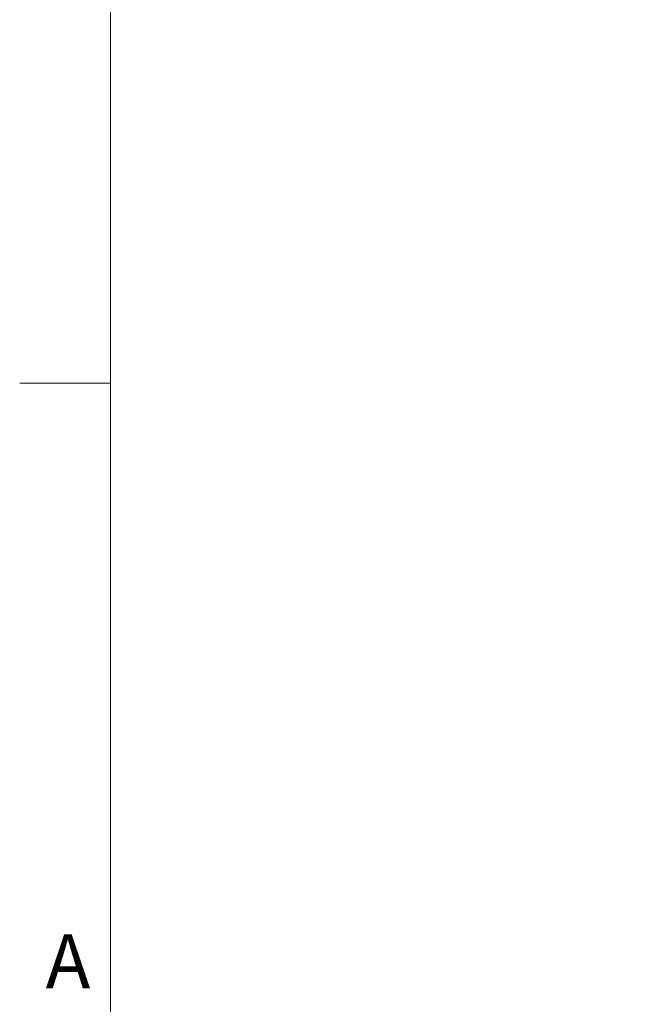
# Model space of a CAD drawing. Units: inches. Extents: x 0.1 to 22.1, y 0.1 to 17.1.
# Drawn here: x 0.1 to 2.2, y 2.3 to 5.6 of the extents above; entities that cross this region are included whole.
import ezdxf

# ---------------------------------------------------------------- set-up
doc = ezdxf.new("R2010")
doc.units = ezdxf.units.IN
doc.header["$MEASUREMENT"] = 0
doc.layers.add('7', color=7, linetype='Continuous', lineweight=15)
doc.styles.add('SLDTEXTSTYLE0', font='TXT', dxfattribs={"width": 0.75})
doc.styles.add('SLDTEXTSTYLE2', font='TXT', dxfattribs={"width": 0.8625})
doc.dimstyles.new('SLDDIMSTYLE1', dxfattribs={"dimtxt": 0.12, "dimasz": 0.12, "dimexe": 0, "dimexo": 0.0625, "dimgap": 0.03, "dimtad": 0, "dimtih": 1, "dimtoh": 1, "dimlfac": 12, "dimrnd": 1e-09, "dimzin": 12, "dimdsep": 46, "dimlunit": 5, "dimtxsty": 'SLDTEXTSTYLE0', "dimsah": 1, "dimcen": 0.09, "dimadec": 0, "dimazin": 3, "dimtfac": 1, "dimtofl": 0, "dimtmove": 0, "dimatfit": 3, "dimfxl": 0, "dimfrac": 2, "dimtolj": 1, "dimtzin": 12, "dimarcsym": 0})

# ---------------------------------------------------------------- blocks, each defined once
blk = doc.blocks.new('_D_1')
at = {"layer": '7'}
for p, q in [((6.2334, 9.5122), (2.4325, 9.5122)), ((2.5575, 9.5122), (2.5575, 6.2326)), ((2.684, 6.2183), (2.684, 6.0565)), ((2.684, 6.2183), (2.7084, 6.2183)), ((3.1359, 6.2183), (3.1116, 6.2183)), ((3.1359, 6.2183), (3.1359, 6.0565)), ((2.5575, 2.434), (2.5575, 6.0423)), ((2.684, 6.0565), (2.7084, 6.0565)), ((3.1359, 6.0565), (3.1116, 6.0565)), ((3.6188, 2.434), (2.4325, 2.434))]:
    blk.add_line(p, q, dxfattribs=at)
for centre, start, end in [((2.0583, 6.1374), 153.4349, 206.5651), ((3.0566, 6.1374), 333.4349, 26.5651)]:
    blk.add_arc(centre, 0.2128, start, end, dxfattribs=at)
for points in [[(2.5575, 9.5122), (2.5375, 9.3922), (2.5775, 9.3922)], [(2.5575, 2.434), (2.5775, 2.554), (2.5375, 2.554)]]:
    blk.add_solid(points, dxfattribs=at)
at = {"layer": '7', "char_height": 0.12, "attachment_point": 1, "style": 'SLDTEXTSTYLE0'}
for s, insert in [('84-15/16"', (1.9305, 6.1969)), ('2157', (2.7327, 6.1969))]:
    blk.add_mtext(s, dxfattribs=dict(at, insert=insert))

msp = doc.modelspace()

# ---------------------------------------------------------------- linework, layer by layer
at = {"layer": '7', "color": 7, "lineweight": 0}
for p, q in [((0.44845, 15.9813), (0.44845, 0.4813)), ((0.44845, 4.3563), (0.1453, 4.3563))]:
    msp.add_line(p, q, dxfattribs=at)

# ---------------------------------------------------------------- texts
at = {"layer": '7', "insert": (0.23209, 2.51142), "char_height": 0.18, "attachment_point": 1, "style": 'SLDTEXTSTYLE2'}
msp.add_mtext('A', dxfattribs=at)

# ---------------------------------------------------------------- dimensions: what is measured, and where the dimension line sits
at = {"layer": '7'}
dim = msp.add_linear_dim(base=(2.55748, 2.43405), p1=(6.28338, 9.51217), p2=(3.6688, 2.43405), angle=90, text='(<>)', dimstyle='SLDDIMSTYLE1', dxfattribs=at)
dim.commit()
dim.dimension.update_dxf_attribs({"geometry": '_D_1', "text_midpoint": (2.55748, 6.13742), "dimtype": 160})

doc.saveas('drawing.dxf')
